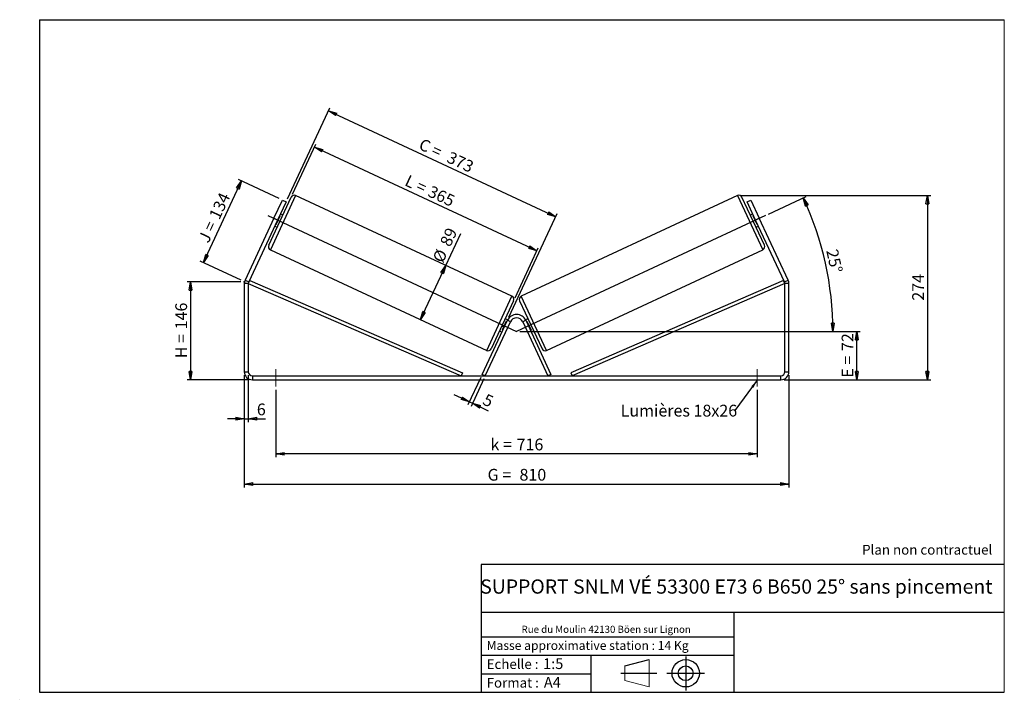
# Model space of a CAD drawing. Units: millimetres. Extents: x -1 to 292, y 3 to 205.
import ezdxf

# ---------------------------------------------------------------- set-up
doc = ezdxf.new("R2010")
doc.units = ezdxf.units.MM
doc.header["$PDSIZE"] = -1
doc.linetypes.add('CENTERX2', pattern=[20.32, 12.7, -2.54, 2.54, -2.54])
doc.layers.add('SLD-0', color=7, linetype='Continuous')
doc.styles.add('SLDTEXTSTYLE0', font='TXT', dxfattribs={"width": 0.75})
doc.styles.add('SLDTEXTSTYLE2', font='TXT', dxfattribs={"width": 0.666667})
doc.dimstyles.new('SLDDIMSTYLE0', dxfattribs={"dimtxt": 3.501, "dimasz": 2.5, "dimexe": 0, "dimexo": 0.0625, "dimgap": 0.87525, "dimtad": 1, "dimdec": 0, "dimlfac": 5, "dimrnd": 1e-09, "dimzin": 12, "dimdsep": 46, "dimtxsty": 'SLDTEXTSTYLE0', "dimblk1": 'CLOSED', "dimblk2": 'CLOSED', "dimsah": 1, "dimcen": 0.09, "dimadec": 0, "dimazin": 3, "dimtfac": 1, "dimtofl": 0, "dimtmove": 0, "dimatfit": 3, "dimldrblk": 'CLOSED', "dimfxl": 0, "dimfrac": 2, "dimtolj": 1, "dimtzin": 12, "dimarcsym": 0})
doc.dimstyles.new('SLDDIMSTYLE1', dxfattribs={"dimtxt": 3.501, "dimasz": 2.5, "dimexe": 0, "dimexo": 0.0625, "dimgap": 0.87525, "dimtad": 1, "dimdec": 0, "dimlfac": 5, "dimrnd": 1e-09, "dimzin": 12, "dimdsep": 46, "dimtxsty": 'SLDTEXTSTYLE0', "dimblk1": 'CLOSED', "dimblk2": 'CLOSED', "dimsah": 1, "dimcen": 0.09, "dimadec": 0, "dimazin": 3, "dimtfac": 1, "dimtmove": 0, "dimatfit": 0, "dimldrblk": 'CLOSED', "dimfxl": 0, "dimfrac": 2, "dimtolj": 1, "dimtzin": 12, "dimarcsym": 0})
doc.dimstyles.new('SLDDIMSTYLE2', dxfattribs={"dimtxt": 0.18, "dimasz": 2.5, "dimexe": 0, "dimexo": 0.0625, "dimgap": 0, "dimtad": 0, "dimtih": 1, "dimtoh": 1, "dimdec": 0, "dimrnd": 1e-09, "dimzin": 0, "dimdsep": 46, "dimtxsty": 'Standard', "dimsah": 1, "dimcen": 0.09, "dimadec": 0, "dimazin": 0, "dimtfac": 2.5, "dimtdec": 0, "dimtofl": 0, "dimtmove": 0, "dimatfit": 3, "dimfxl": 0, "dimfrac": 2, "dimtolj": 1, "dimtzin": 0, "dimarcsym": 0})

# ---------------------------------------------------------------- blocks, each defined once
blk = doc.blocks.new('Bloc1')
at = {"color": 7, "linetype": 'Continuous', "lineweight": 0}
blk.add_point((27.17, 41.63), dxfattribs=at)
at = {"layer": 'SLD-0'}
for p, q in [((9.1, 43.82), (16.35, 45.7)), ((27.17, 46.64), (27.17, 36.52)), ((7.87, 41.63), (18.56, 41.63)), ((21.6, 41.63), (32.77, 41.63))]:
    blk.add_line(p, q, dxfattribs=at)
at = {"layer": 'SLD-0', "color": 7, "linetype": 'Continuous', "lineweight": 18}
for p, q in [((16.35, 45.7), (16.35, 37.56)), ((9.1, 39.44), (9.1, 43.82)), ((9.1, 39.44), (16.35, 37.56))]:
    blk.add_line(p, q, dxfattribs=at)
at = {"layer": 'SLD-0'}
for radius in [4.07, 2.19]:
    blk.add_circle((27.17, 41.63), radius, dxfattribs=at)
blk = doc.blocks.new('SW_NOTE_0')
at = {"color": 0, "linetype": 'Continuous', "lineweight": 0, "insert": (28.37, -0.09), "char_height": 2.1167, "attachment_point": 2, "style": 'SLDTEXTSTYLE0'}
blk.add_mtext('Rue du Moulin 42130 Böen sur Lignon', dxfattribs=at)
blk = doc.blocks.new('_Closed')
at = {"color": 0, "linetype": 'ByBlock', "lineweight": -2}
for p, q in [((-1, 0.166667), (0, 0)), ((-1, 0.166667), (-1, -0.166667)), ((0, 0), (-1, -0.166667)), ((0, 0), (-1, 0))]:
    blk.add_line(p, q, dxfattribs=at)
blk = doc.blocks.new('_D')
at = {"layer": 'SLD-0'}
for p, q in [((64.92, 127.02), (48.92, 127.02)), ((49.92, 127.02), (49.92, 97.82)), ((67.32, 97.82), (48.92, 97.82))]:
    blk.add_line(p, q, dxfattribs=at)
at = {"layer": 'SLD-0', "xscale": 2.5, "yscale": 2.5}
for p, rotation in [((49.92, 127.02), 90.0000000000004), ((49.92, 97.82), 270.0000000000004)]:
    blk.add_blockref('_Closed', p, dxfattribs=dict(at, rotation=rotation))
at = {"layer": 'SLD-0', "char_height": 3.501, "attachment_point": 1, "rotation": 90}
for s, insert, style in [('146', (45.4, 112.84), 'SLDTEXTSTYLE0'), ('H =', (45.4, 104.24), 'SLDTEXTSTYLE2')]:
    blk.add_mtext(s, dxfattribs=dict(at, insert=insert, style=style))
blk = doc.blocks.new('_D_1')
at = {"layer": 'SLD-0'}
for p, q in [((53.75, 132.7), (65.08, 157)), ((76.34, 151.75), (64.17, 157.42)), ((65.01, 127.45), (52.84, 133.12))]:
    blk.add_line(p, q, dxfattribs=at)
at = {"layer": 'SLD-0', "xscale": 2.5, "yscale": 2.5}
for p, rotation in [((65.08, 157), 65.00000000000006), ((53.75, 132.7), 245.0000000000001)]:
    blk.add_blockref('_Closed', p, dxfattribs=dict(at, rotation=rotation))
at = {"layer": 'SLD-0', "char_height": 3.501, "attachment_point": 1, "rotation": 65}
for s, insert, style in [('134', (55.3, 146.71), 'SLDTEXTSTYLE0'), ('J =', (52.06, 139.76), 'SLDTEXTSTYLE2')]:
    blk.add_mtext(s, dxfattribs=dict(at, insert=insert, style=style))
blk = doc.blocks.new('_D_2')
at = {"layer": 'SLD-0', "color": 7}
for p, q in [((80.29, 153.11), (87.22, 167.98)), ((152.96, 136.22), (86.8, 167.07)), ((146.45, 122.26), (153.38, 137.12))]:
    blk.add_line(p, q, dxfattribs=at)
at = {"layer": 'SLD-0', "color": 7, "xscale": 2.5, "yscale": 2.5}
for p, rotation in [((86.8, 167.07), 155.0000000000004), ((152.96, 136.22), 335.0000000000004)]:
    blk.add_blockref('_Closed', p, dxfattribs=dict(at, rotation=rotation))
at = {"layer": 'SLD-0', "color": 7, "char_height": 3.501, "attachment_point": 1, "rotation": 335}
for s, insert, style in [('L =', (114.84, 158.97), 'SLDTEXTSTYLE2'), ('365', (121.7, 155.77), 'SLDTEXTSTYLE0')]:
    blk.add_mtext(s, dxfattribs=dict(at, insert=insert, style=style))
blk = doc.blocks.new('_D_3')
at = {"layer": 'SLD-0', "color": 7}
for p, q in [((147.92, 112.22), (249.12, 112.22)), ((248.12, 97.82), (248.12, 112.22)), ((226.52, 97.82), (249.12, 97.82))]:
    blk.add_line(p, q, dxfattribs=at)
at = {"layer": 'SLD-0', "color": 7, "xscale": 2.5, "yscale": 2.5}
for p, rotation in [((248.12, 112.22), 90.0000000000004), ((248.12, 97.82), 270.0000000000004)]:
    blk.add_blockref('_Closed', p, dxfattribs=dict(at, rotation=rotation))
at = {"layer": 'SLD-0', "color": 7, "char_height": 3.501, "attachment_point": 1, "rotation": 90}
for s, insert, style in [('72', (243.61, 106.39), 'SLDTEXTSTYLE0'), ('E =', (243.61, 98.47), 'SLDTEXTSTYLE2')]:
    blk.add_mtext(s, dxfattribs=dict(at, insert=insert, style=style))
blk = doc.blocks.new('SW_ANGULAR_DIMENSION_0')
at = {"layer": 'SLD-0', "color": 0}
for p, q in [((-16.18, 11.13), (-4.92, 16.39)), ((-90.1, -23.8), (3.99, -23.8))]:
    blk.add_line(p, q, dxfattribs=at)
blk.add_arc((-91.1, -23.8), 94.1, 0, 25, dxfattribs=at)
at = {"layer": 'SLD-0', "color": 0, "xscale": 2.5, "yscale": 2.5}
for p, rotation in [((-5.82, 15.96), 114.2390404057826), ((2.99, -23.8), 270.7609595942179)]:
    blk.add_blockref('_Closed', p, dxfattribs=dict(at, rotation=rotation))
at = {"layer": 'SLD-0', "color": 0, "insert": (4.41, 0.98), "char_height": 3.501, "attachment_point": 1, "rotation": 282.5, "style": 'SLDTEXTSTYLE0'}
blk.add_mtext('25°', dxfattribs=at)
blk = doc.blocks.new('_D_4')
at = {"layer": 'SLD-0', "color": 7}
for p, q in [((65.92, 99.22), (65.92, 65.81)), ((227.92, 99.22), (227.92, 65.81)), ((65.92, 66.81), (227.92, 66.81))]:
    blk.add_line(p, q, dxfattribs=at)
at = {"layer": 'SLD-0', "color": 7, "xscale": 2.5, "yscale": 2.5, "rotation": 180.0000000000004}
blk.add_blockref('_Closed', (65.92, 66.81, 0.7), dxfattribs=at)
at = {"layer": 'SLD-0', "color": 7, "xscale": 2.5, "yscale": 2.5}
blk.add_blockref('_Closed', (227.92, 66.81, 0.7), dxfattribs=at)
at = {"layer": 'SLD-0', "color": 7, "char_height": 3.501, "attachment_point": 1}
for s, insert, style in [('G =', (138.29, 71.32), 'SLDTEXTSTYLE2'), ('810', (147.78, 71.32), 'SLDTEXTSTYLE0')]:
    blk.add_mtext(s, dxfattribs=dict(at, insert=insert, style=style))
blk = doc.blocks.new('_D_5')
at = {"layer": 'SLD-0', "color": 7}
for p, q in [((65.92, 99.22), (65.92, 85.26)), ((67.12, 99.22), (67.12, 85.26)), ((65.92, 86.26), (60.92, 86.26)), ((65.92, 86.26), (67.12, 86.26)), ((67.12, 86.26), (72.23, 86.26))]:
    blk.add_line(p, q, dxfattribs=at)
at = {"layer": 'SLD-0', "color": 7, "xscale": 2.5, "yscale": 2.5}
blk.add_blockref('_Closed', (65.92, 86.26, 0.7), dxfattribs=at)
at = {"layer": 'SLD-0', "color": 7, "xscale": 2.5, "yscale": 2.5, "rotation": 180.0000000000004}
blk.add_blockref('_Closed', (67.12, 86.26, 0.7), dxfattribs=at)
at = {"layer": 'SLD-0', "color": 7, "insert": (69.65, 90.77), "char_height": 3.5, "attachment_point": 1, "style": 'SLDTEXTSTYLE0'}
blk.add_mtext('6', dxfattribs=at)
blk = doc.blocks.new('_D_6')
at = {"layer": 'SLD-0', "color": 7}
for p, q in [((75.32, 94.82), (75.32, 74.82)), ((218.52, 94.82), (218.52, 74.82)), ((218.52, 75.82), (75.32, 75.82))]:
    blk.add_line(p, q, dxfattribs=at)
at = {"layer": 'SLD-0', "color": 7, "xscale": 2.5, "yscale": 2.5, "rotation": 180.0000000000004}
blk.add_blockref('_Closed', (75.32, 75.82, 0.7), dxfattribs=at)
at = {"layer": 'SLD-0', "color": 7, "xscale": 2.5, "yscale": 2.5}
blk.add_blockref('_Closed', (218.52, 75.82, 0.7), dxfattribs=at)
at = {"layer": 'SLD-0', "color": 7, "char_height": 3.501, "attachment_point": 1}
for s, insert, style in [('k =', (139.16, 80.33), 'SLDTEXTSTYLE2'), ('716', (146.92, 80.33), 'SLDTEXTSTYLE0')]:
    blk.add_mtext(s, dxfattribs=dict(at, insert=insert, style=style))
blk = doc.blocks.new('_D_7')
at = {"layer": 'SLD-0', "color": 7}
for p, q in [((78.76, 151.72), (91.39, 178.81)), ((90.97, 177.9), (158.58, 146.37)), ((144.62, 116.45), (159, 147.28))]:
    blk.add_line(p, q, dxfattribs=at)
at = {"layer": 'SLD-0', "color": 7, "xscale": 2.5, "yscale": 2.5}
for p, rotation in [((90.97, 177.9, 0.7), 155.0000000000003), ((158.58, 146.37, 0.7), 335.0000000000003)]:
    blk.add_blockref('_Closed', p, dxfattribs=dict(at, rotation=rotation))
at = {"layer": 'SLD-0', "color": 7, "char_height": 3.501, "attachment_point": 1, "rotation": 335}
for s, insert, style in [('C =', (118.99, 169.81), 'SLDTEXTSTYLE2'), ('373', (127.34, 165.92), 'SLDTEXTSTYLE0')]:
    blk.add_mtext(s, dxfattribs=dict(at, insert=insert, style=style))
blk = doc.blocks.new('_D_8')
at = {"layer": 'SLD-0', "color": 7}
for p, q in [((125.85, 131.86), (130.3, 141.4)), ((118.33, 115.73), (125.85, 131.86))]:
    blk.add_line(p, q, dxfattribs=at)
at = {"layer": 'SLD-0', "color": 7, "xscale": 2.5, "yscale": 2.5}
for p, rotation in [((125.85, 131.86, 0.7), 65.00000000000033), ((118.33, 115.73, 0.7), 245.0000000000003)]:
    blk.add_blockref('_Closed', p, dxfattribs=dict(at, rotation=rotation))
at = {"layer": 'SLD-0', "color": 7, "char_height": 3.501, "attachment_point": 1, "rotation": 65, "style": 'SLDTEXTSTYLE0'}
for s, insert in [('89', (123.97, 138.64)), ('%%c', (121.79, 133.84))]:
    blk.add_mtext(s, dxfattribs=dict(at, insert=insert))
blk = doc.blocks.new('_D_9')
at = {"layer": 'SLD-0', "color": 7}
for p, q in [((213.64, 152.68), (270.12, 152.68)), ((269.12, 152.68), (269.12, 97.82)), ((226.52, 97.82), (270.12, 97.82))]:
    blk.add_line(p, q, dxfattribs=at)
at = {"layer": 'SLD-0', "color": 7, "xscale": 2.5, "yscale": 2.5}
for p, rotation in [((269.12, 152.68, 0.7), 90.0000000000004), ((269.12, 97.82, 0.7), 270.0000000000004)]:
    blk.add_blockref('_Closed', p, dxfattribs=dict(at, rotation=rotation))
at = {"layer": 'SLD-0', "color": 7, "insert": (264.61, 121.37), "char_height": 3.501, "attachment_point": 1, "rotation": 90, "style": 'SLDTEXTSTYLE0'}
blk.add_mtext('274', dxfattribs=at)
blk = doc.blocks.new('_D_10')
at = {"layer": 'SLD-0', "color": 7}
for p, q in [((136.27, 98.53), (132.45, 90.35)), ((137.17, 98.11), (133.36, 89.92)), ((132.87, 91.25), (128.34, 93.36)), ((132.87, 91.25), (133.78, 90.83)), ((133.78, 90.83), (138.47, 88.64))]:
    blk.add_line(p, q, dxfattribs=at)
at = {"layer": 'SLD-0', "color": 7, "xscale": 2.5, "yscale": 2.5}
for p, rotation in [((132.87, 91.25, 0.7), 335.0000000000003), ((133.78, 90.83, 0.7), 155.0000000000004)]:
    blk.add_blockref('_Closed', p, dxfattribs=dict(at, rotation=rotation))
at = {"layer": 'SLD-0', "color": 7, "insert": (138.03, 93.82), "char_height": 3.5, "attachment_point": 1, "rotation": 335, "style": 'SLDTEXTSTYLE0'}
blk.add_mtext('5', dxfattribs=at)
blk = doc.blocks.new('SW_NOTE_0_1')
at = {"layer": 'SLD-0', "color": 0, "insert": (-33.95, 1.69), "char_height": 3.5, "attachment_point": 1, "style": 'SLDTEXTSTYLE0'}
blk.add_mtext('Lumières 18x26', dxfattribs=at)

msp = doc.modelspace()

# ---------------------------------------------------------------- linework, layer by layer
at = {"color": 7, "linetype": 'Continuous', "lineweight": 18}
for p, q in [((292, 205), (5, 205)), ((5, 205), (5, 4.87)), ((292, 4.87), (292, 205)), ((4.94, 61.17), (5, 61.17))]:
    msp.add_line(p, q, dxfattribs=at)
at = {"color": 8, "linetype": 'Continuous', "lineweight": 25}
for p, q in [((81.19, 152.68), (73.67, 136.55)), ((212.64, 152.68), (220.16, 136.55)), ((138.02, 106.55), (145.54, 122.68)), ((155.82, 106.55), (148.29, 122.68))]:
    msp.add_line(p, q, dxfattribs=at)
at = {"color": 7, "linetype": 'Continuous', "lineweight": 25}
for p, q in [((145.54, 122.68), (81.19, 152.68)), ((212.64, 152.68), (148.29, 122.68)), ((73.19, 137.88), (79.86, 152.2)), ((74.71, 145.89), (77.25, 151.32)), ((78.34, 150.82), (75.8, 145.38)), ((77.25, 151.32), (78.34, 150.82)), ((220.65, 137.88), (213.97, 152.2)), ((215.5, 150.82), (216.59, 151.32)), ((218.03, 145.38), (215.5, 150.82)), ((216.59, 151.32), (219.12, 145.89)), ((75.38, 144), (76.59, 146.59)), ((76.4, 146.67), (76.59, 146.59)), ((77.37, 146.85), (76.65, 147.19)), ((217.19, 147.19), (216.46, 146.85)), ((217.43, 146.67), (217.25, 146.59)), ((218.46, 144), (217.25, 146.59)), ((74.71, 145.89), (66.14, 127.51)), ((75.8, 145.38), (67.23, 127)), ((75.8, 145.38), (74.71, 145.89)), ((74.96, 143.57), (75.68, 143.23)), ((75.38, 144), (75.2, 144.08)), ((219.12, 145.89), (218.03, 145.38)), ((226.61, 127), (218.03, 145.38)), ((218.15, 143.23), (218.88, 143.57)), ((218.46, 144), (218.64, 144.08)), ((227.69, 127.51), (219.12, 145.89)), ((73.67, 136.55), (138.02, 106.55)), ((155.82, 106.55), (220.16, 136.55)), ((67.12, 126.49), (65.92, 126.49)), ((65.92, 126.49), (65.92, 100.22)), ((66.14, 127.51), (67.23, 127)), ((67.12, 126.49), (67.52, 127.41)), ((67.12, 126.49), (67.12, 100.22)), ((67.12, 126.49), (130.41, 99.02)), ((67.52, 127.41), (130.81, 99.93)), ((226.32, 127.41), (163.03, 99.93)), ((226.72, 126.49), (163.42, 99.02)), ((226.72, 126.49), (226.32, 127.41)), ((226.61, 127), (227.69, 127.51)), ((227.92, 126.49), (226.72, 126.49)), ((226.72, 100.22), (226.72, 126.49)), ((227.92, 100.22), (227.92, 126.49)), ((146.02, 121.35), (139.35, 107.03)), ((147.81, 121.35), (154.49, 107.03)), ((136.69, 99.44), (144.2, 115.54)), ((137.6, 99.02), (145.11, 115.12)), ((143.83, 115.23), (142.63, 112.64)), ((144.26, 115.66), (143.53, 116)), ((143.83, 115.23), (144.01, 115.15)), ((145.11, 115.12), (144.2, 115.54)), ((149.64, 115.54), (148.73, 115.12)), ((148.73, 115.12), (156.24, 99.02)), ((150.3, 116), (149.58, 115.66)), ((149.64, 115.54), (157.14, 99.44)), ((150, 115.23), (149.82, 115.15)), ((150, 115.23), (151.21, 112.64)), ((141.84, 112.38), (142.57, 112.04)), ((142.81, 112.56), (142.63, 112.64)), ((151.03, 112.56), (151.21, 112.64)), ((151.27, 112.04), (151.99, 112.38)), ((65.92, 100.22), (67.12, 100.22)), ((130.81, 99.93), (130.41, 99.02)), ((163.03, 99.93), (163.42, 99.02)), ((226.72, 100.22), (227.92, 100.22)), ((68.32, 99.02), (68.32, 97.82)), ((68.32, 99.02), (225.52, 99.02)), ((68.32, 97.82), (225.52, 97.82)), ((137.6, 99.02), (136.69, 99.44)), ((157.14, 99.44), (156.24, 99.02)), ((225.52, 97.82), (225.52, 99.02))]:
    msp.add_line(p, q, dxfattribs=at)
for centre, radius, start, end in [((80.77, 151.78), 1, 65, 155), ((213.06, 151.78), 1, 25, 115), ((74.09, 137.46), 1, 155, 245), ((219.74, 137.46), 1, 295, 25), ((68.32, 126.49), 2.4, 155, 180), ((68.32, 126.49), 1.2, 155, 180), ((225.52, 126.49), 1.2, 0, 25), ((225.52, 126.49), 2.4, 0, 25), ((145.12, 121.77), 1, 335, 65), ((148.72, 121.77), 1, 115, 205), ((146.92, 114.27), 3, 25, 155), ((146.92, 114.27), 2, 25, 155), ((138.44, 107.45), 1, 245, 335), ((155.39, 107.45), 1, 205, 295), ((68.32, 100.22), 2.4, 180, 270), ((68.32, 100.22), 1.2, 180, 270), ((225.52, 100.22), 1.2, 270, 0), ((225.52, 100.22), 2.4, 270, 0)]:
    msp.add_arc(centre, radius, start, end, dxfattribs=at)
at = {"layer": 'SLD-0'}
for p, q in [((5, 205), (292, 205)), ((5, 205), (5, 4.87)), ((-0.89, 2.74), (-0.85, 2.74))]:
    msp.add_line(p, q, dxfattribs=at)
at = {"layer": 'SLD-0', "color": 7}
for p, q in [((72.9, 146.73), (146.92, 112.22)), ((220.93, 146.73), (146.92, 112.22)), ((212.46, 42.88), (136.39, 42.88)), ((136.39, 42.88), (136.39, 4.87)), ((292, 42.88), (212.46, 42.88)), ((292, 28.62), (136.39, 28.62)), ((211.67, 4.87), (211.67, 28.62)), ((136.39, 21.37), (211.67, 21.37)), ((136.39, 15.87), (211.67, 15.87)), ((169, 15.87), (169, 4.87)), ((136.39, 10.37), (169, 10.37)), ((5, 4.87), (292, 4.87))]:
    msp.add_line(p, q, dxfattribs=at)
at = {"layer": 'SLD-0', "color": 7, "linetype": 'CENTERX2', "lineweight": 18}
for p, q in [((75.32, 101.02), (75.32, 95.82)), ((218.52, 101.02), (218.52, 95.82))]:
    msp.add_line(p, q, dxfattribs=at)
at = {"layer": 'SLD-0', "color": 7}
for p in [(65.92, 127.02), (142.89, 113.68)]:
    msp.add_point(p, dxfattribs=at)

# ---------------------------------------------------------------- block references
at = {"color": 7, "linetype": 'Continuous', "lineweight": 0}
msp.add_blockref('SW_NOTE_0', (145.2, 24.72), dxfattribs=at)
at = {"color": 7, "linetype": 'Continuous'}
msp.add_blockref('Bloc1', (170.05, -31.14), dxfattribs=at)
at = {"layer": 'SLD-0', "color": 7}
for name, p in [('SW_ANGULAR_DIMENSION_0', (238.02, 136.02)), ('SW_NOTE_0_1', (211.83, 88.71))]:
    msp.add_blockref(name, p, dxfattribs=at)

# ---------------------------------------------------------------- texts
at = {"color": 7, "linetype": 'Continuous', "lineweight": 0, "attachment_point": 1, "style": 'SLDTEXTSTYLE0'}
for s, insert, char_height in [('Masse approximative station : 14 Kg', (138.01, 20.09), 2.6458), ('Echelle :', (138.01, 14.67), 2.91), ('1:5', (154.81, 14.93), 3.175), ('Format :', (138.01, 9.13), 2.91), ('A4', (155.03, 9.4), 3.175)]:
    msp.add_mtext(s, dxfattribs=dict(at, insert=insert, char_height=char_height))
at = {"layer": 'SLD-0', "color": 7, "style": 'SLDTEXTSTYLE0'}
for s, insert, char_height, attachment_point in [('Plan non contractuel', (249.71, 48.71), 2.9104, 1), ('SUPPORT SNLM VÉ 53300 E73 6 B650 25° sans pincement', (212.3, 38.42), 4.2333, 2)]:
    msp.add_mtext(s, dxfattribs=dict(at, insert=insert, char_height=char_height, attachment_point=attachment_point))

# ---------------------------------------------------------------- dimensions: what is measured, and where the dimension line sits
at = {"layer": 'SLD-0', "color": 7}
for base, p1, p2, angle, text, picture, middle in [((158.58, 146.37), (78.34, 150.82), (144.2, 115.54), 335, 'C = <>', '_D_7', (124.77, 162.14)), ((86.8, 167.07), (146.02, 121.35), (79.86, 152.2), 335, 'L = <>', '_D_2', (119.88, 151.64)), ((125.85, 131.86), (138.02, 106.55), (145.54, 122.68), 65, '%%c<>', '_D_8', (128.09, 136.67)), ((248.12, 112.22), (225.52, 97.82), (146.92, 112.22), 90, 'E = <>', '_D_3', (248.12, 105.02)), ((227.92, 66.81), (65.92, 100.22), (227.92, 100.22), 0, 'G = <>', '_D_4', (146.92, 66.81))]:
    dim = msp.add_linear_dim(base=base, p1=p1, p2=p2, angle=angle, text=text, dimstyle='SLDDIMSTYLE0', dxfattribs=at)
    dim.commit()
    dim.dimension.update_dxf_attribs({"geometry": picture, "text_midpoint": middle, "dimtype": 160})
at = {"layer": 'SLD-0'}
for base, p2, angle, text, picture, middle in [((65.08, 157), (77.25, 151.32), 65, 'J = <>', '_D_1', (59.41, 144.85)), ((49.92, 97.82), (68.32, 97.82), 90, 'H = <>', '_D', (49.92, 112.42))]:
    dim = msp.add_linear_dim(base=base, p1=(65.92, 127.02), p2=p2, angle=angle, text=text, dimstyle='SLDDIMSTYLE0', dxfattribs=at)
    dim.commit()
    dim.dimension.update_dxf_attribs({"geometry": picture, "text_midpoint": middle, "dimtype": 160})
at = {"layer": 'SLD-0', "color": 7}
for base, p1, p2, angle, dimstyle, picture, middle in [((269.12, 97.82), (212.64, 152.68), (225.52, 97.82), 90, 'SLDDIMSTYLE0', '_D_9', (269.12, 125.25)), ((133.78, 90.83), (136.69, 99.44), (137.6, 99.02), 335, 'SLDDIMSTYLE1', '_D_10', (137.3, 89.19))]:
    dim = msp.add_linear_dim(base=base, p1=p1, p2=p2, angle=angle, dimstyle=dimstyle, dxfattribs=at)
    dim.commit()
    dim.dimension.update_dxf_attribs({"geometry": picture, "text_midpoint": middle, "dimtype": 160})
dim = msp.add_linear_dim(base=(67.12, 86.26), p1=(65.92, 100.22), p2=(67.12, 100.22), dimstyle='SLDDIMSTYLE1', dxfattribs=at)
dim.commit()
dim.dimension.update_dxf_attribs({"geometry": '_D_5', "text_midpoint": (70.94, 86.26), "dimtype": 160})
dim = msp.add_linear_dim(base=(75.32, 75.82), p1=(218.52, 95.82), p2=(75.32, 95.82), text='k = <>', dimstyle='SLDDIMSTYLE0', dxfattribs=at)
dim.commit()
dim.dimension.update_dxf_attribs({"geometry": '_D_6', "text_midpoint": (146.92, 75.82), "dimtype": 160})

# ---------------------------------------------------------------- leaders
msp.add_leader([(218.52, 97.67), (211.83, 88.71)], dimstyle='SLDDIMSTYLE2', dxfattribs=at)

doc.saveas('drawing.dxf')
